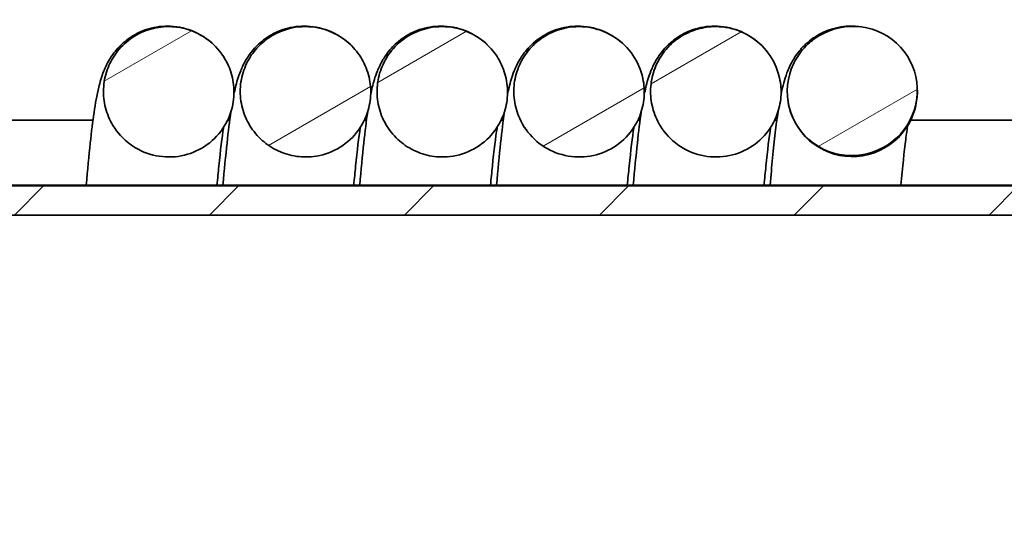
# Model space of a CAD drawing. Units: millimetres. Extents: x 55 to 4332, y -130 to 2894.
# Drawn here: x 2080 to 2238, y 2341 to 2425 of the extents above; entities that cross this region are included whole.
import ezdxf

# ---------------------------------------------------------------- set-up
doc = ezdxf.new("R2010")
doc.units = ezdxf.units.MM
doc.header["$LTSCALE"] = 7
doc.layers.add('Hatch (ISO)', color=6, linetype='Continuous', lineweight=9, true_color=0xff00ff)
doc.layers.add('Visible (ISO)', color=7, linetype='Continuous', lineweight=35)

msp = doc.modelspace()

# ---------------------------------------------------------------- hatches: boundary and pattern name
at = {"layer": 'Hatch (ISO)'}
h = msp.add_hatch(dxfattribs=at)
h.set_pattern_fill('ANSI31', color=256, scale=177.8, angle=165.00018, style=0)
h.set_pattern_definition([(210.0002, (0, 0), (11.11256, -19.24738), [])])
edge = h.paths.add_edge_path()
edge.add_spline(control_points=[(2103.698, 2423.578), (2102.597, 2423.578), (2101.502, 2423.406), (2100.452, 2423.065), (2099.415, 2422.728), (2098.436, 2422.231), (2096.669, 2420.955), (2095.89, 2420.182), (2094.633, 2418.472), (2094.147, 2417.553), (2093.461, 2415.604), (2093.264, 2414.584), (2093.175, 2412.517), (2093.283, 2411.483), (2093.798, 2409.477), (2094.202, 2408.517), (2095.454, 2406.454), (2096.393, 2405.427), (2098.608, 2403.792), (2099.863, 2403.199), (2102.523, 2402.528), (2103.902, 2402.455), (2106.606, 2402.841), (2107.904, 2403.295), (2110.254, 2404.675), (2111.282, 2405.588), (2112.935, 2407.76), (2113.541, 2408.999), (2114.158, 2411.319), (2114.275, 2412.352), (2114.205, 2414.42), (2114.017, 2415.443), (2113.24, 2417.725), (2112.547, 2418.928), (2110.739, 2420.999), (2109.642, 2421.849), (2107.187, 2423.077), (2105.853, 2423.446), (2104.223, 2423.569), (2103.96, 2423.578), (2103.698, 2423.578)], knot_values=[-0.1419367, -0.1419367, -0.1419367, -0.1419367, 0, 0, 0, 0.1401975, 0.1401975, 0.2803609, 0.2803609, 0.4131681, 0.4131681, 0.5460653, 0.5460653, 0.6791007, 0.6791007, 0.812288, 0.812288, 0.9893964, 0.9893964, 1.1661746, 1.1661746, 1.3420784, 1.3420784, 1.517282, 1.517282, 1.6924676, 1.6924676, 1.8681987, 1.8681987, 2.0011332, 2.0011332, 2.1341649, 2.1341649, 2.3109885, 2.3109885, 2.4876524, 2.4876524, 2.6639168, 2.6639168, 2.6977706, 2.6977706, 2.6977706, 2.6977706], degree=3, periodic=0)
edge = h.paths.add_edge_path()
edge.add_spline(control_points=[(2092.334, 2283.742), (2092.568, 2283.742), (2092.803, 2283.75), (2093.959, 2283.827), (2094.869, 2284.011), (2097.033, 2284.753), (2098.225, 2285.443), (2100.277, 2287.241), (2101.117, 2288.332), (2102.185, 2290.478), (2102.505, 2291.466), (2102.848, 2293.505), (2102.868, 2294.544), (2102.559, 2296.933), (2102.118, 2298.248), (2100.755, 2300.638), (2099.845, 2301.69), (2097.675, 2303.385), (2096.436, 2304.012), (2093.794, 2304.754), (2092.417, 2304.865), (2089.703, 2304.552), (2088.393, 2304.134), (2086.006, 2302.818), (2084.953, 2301.934), (2083.452, 2300.067), (2082.927, 2299.171), (2082.157, 2297.254), (2081.916, 2296.243), (2081.735, 2294.183), (2081.797, 2293.144), (2082.292, 2290.786), (2082.835, 2289.508), (2084.379, 2287.233), (2085.366, 2286.256), (2087.656, 2284.739), (2088.936, 2284.211), (2090.282, 2283.944), (2090.958, 2283.81), (2091.645, 2283.742), (2092.334, 2283.742)], knot_values=[-2.75128, -2.75128, -2.75128, -2.75128, -2.7210535, -2.7210535, -2.6022745, -2.6022745, -2.4268578, -2.4268578, -2.251517, -2.251517, -2.1186596, -2.1186596, -1.985681, -1.985681, -1.8090072, -1.8090072, -1.6319013, -1.6319013, -1.4550719, -1.4550719, -1.2790992, -1.2790992, -1.1038617, -1.1038617, -0.9286924, -0.9286924, -0.7958805, -0.7958805, -0.6629826, -0.6629826, -0.5299815, -0.5299815, -0.3531694, -0.3531694, -0.1764144, -0.1764144, 0, 0, 0, 0.0886231, 0.0886231, 0.0886231, 0.0886231], degree=3, periodic=0)
edge = h.paths.add_edge_path()
edge.add_spline(control_points=[(2180.534, 2283.742), (2180.768, 2283.742), (2181.003, 2283.75), (2182.159, 2283.827), (2183.069, 2284.011), (2185.233, 2284.753), (2186.425, 2285.443), (2188.477, 2287.241), (2189.317, 2288.332), (2190.385, 2290.478), (2190.705, 2291.466), (2191.048, 2293.505), (2191.068, 2294.544), (2190.759, 2296.933), (2190.318, 2298.248), (2188.955, 2300.638), (2188.045, 2301.69), (2185.875, 2303.385), (2184.636, 2304.012), (2181.994, 2304.754), (2180.617, 2304.865), (2177.903, 2304.552), (2176.593, 2304.134), (2174.206, 2302.818), (2173.153, 2301.934), (2171.652, 2300.067), (2171.127, 2299.171), (2170.357, 2297.254), (2170.116, 2296.243), (2169.935, 2294.183), (2169.997, 2293.144), (2170.492, 2290.786), (2171.035, 2289.508), (2172.579, 2287.233), (2173.566, 2286.256), (2175.856, 2284.739), (2177.136, 2284.211), (2178.482, 2283.944), (2179.158, 2283.81), (2179.845, 2283.742), (2180.534, 2283.742)], knot_values=[-2.7512813, -2.7512813, -2.7512813, -2.7512813, -2.7210535, -2.7210535, -2.6022745, -2.6022745, -2.4268578, -2.4268578, -2.251517, -2.251517, -2.1186596, -2.1186596, -1.985681, -1.985681, -1.8090071, -1.8090071, -1.6319013, -1.6319013, -1.4550719, -1.4550719, -1.2790992, -1.2790992, -1.1038617, -1.1038617, -0.9286924, -0.9286924, -0.7958805, -0.7958805, -0.6629826, -0.6629826, -0.5299815, -0.5299815, -0.3531694, -0.3531694, -0.1764144, -0.1764144, 0, 0, 0, 0.0886218, 0.0886218, 0.0886218, 0.0886218], degree=3, periodic=0)
edge = h.paths.add_edge_path()
edge.add_spline(control_points=[(2191.898, 2423.578), (2190.918, 2423.578), (2189.941, 2423.441), (2188.995, 2423.17), (2187.948, 2422.869), (2186.953, 2422.406), (2185.143, 2421.192), (2184.339, 2420.447), (2183.024, 2418.781), (2182.507, 2417.88), (2181.754, 2415.956), (2181.522, 2414.943), (2181.361, 2412.881), (2181.433, 2411.844), (2181.879, 2409.822), (2182.25, 2408.849), (2183.43, 2406.744), (2184.333, 2405.685), (2186.49, 2403.975), (2187.725, 2403.339), (2190.362, 2402.578), (2191.738, 2402.457), (2194.454, 2402.75), (2195.768, 2403.159), (2198.164, 2404.457), (2199.223, 2405.334), (2200.948, 2407.448), (2201.597, 2408.665), (2202.294, 2410.962), (2202.446, 2411.99), (2202.446, 2414.059), (2202.294, 2415.088), (2201.596, 2417.394), (2200.944, 2418.621), (2199.208, 2420.753), (2198.141, 2421.64), (2195.729, 2422.952), (2194.408, 2423.366), (2192.663, 2423.558), (2192.28, 2423.578), (2191.898, 2423.578)], knot_values=[-0.1264771, -0.1264771, -0.1264771, -0.1264771, 0, 0, 0, 0.1401452, 0.1401452, 0.28025, 0.28025, 0.4130508, 0.4130508, 0.5459349, 0.5459349, 0.6789528, 0.6789528, 0.8121234, 0.8121234, 0.9892235, 0.9892235, 1.1660609, 1.1660609, 1.3420466, 1.3420466, 1.5172879, 1.5172879, 1.6924469, 1.6924469, 1.8681192, 1.8681192, 2.0010419, 2.0010419, 2.1340642, 2.1340642, 2.3108863, 2.3108863, 2.4875766, 2.4875766, 2.6638822, 2.6638822, 2.7132362, 2.7132362, 2.7132362, 2.7132362], degree=3, periodic=0)
edge = h.paths.add_edge_path()
edge.add_spline(control_points=[(2125.748, 2423.578), (2125.735, 2423.578), (2125.721, 2423.578), (2124.342, 2423.573), (2122.989, 2423.302), (2121.727, 2422.779), (2120.899, 2422.436), (2120.119, 2421.988), (2118.692, 2420.906), (2118.051, 2420.275), (2116.859, 2418.759), (2116.345, 2417.857), (2115.597, 2415.931), (2115.367, 2414.917), (2115.211, 2412.855), (2115.287, 2411.817), (2115.737, 2409.797), (2116.11, 2408.824), (2117.129, 2407.019), (2117.768, 2406.196), (2119.267, 2404.762), (2120.117, 2404.158), (2121.966, 2403.219), (2122.954, 2402.888), (2124.994, 2402.525), (2126.035, 2402.495), (2128.416, 2402.778), (2129.725, 2403.201), (2132.107, 2404.525), (2133.157, 2405.414), (2134.859, 2407.546), (2135.494, 2408.771), (2136.166, 2411.075), (2136.307, 2412.105), (2136.284, 2414.174), (2136.121, 2415.201), (2135.5, 2417.176), (2135.046, 2418.112), (2133.879, 2419.823), (2133.174, 2420.588), (2131.562, 2421.889), (2130.666, 2422.417), (2128.449, 2423.316), (2127.105, 2423.578), (2125.748, 2423.578)], knot_values=[-0.1773981, -0.1773981, -0.1773981, -0.1773981, -0.1757003, -0.1757003, 0, 0, 0, 0.1151653, 0.1151653, 0.2303097, 0.2303097, 0.3631098, 0.3631098, 0.4959939, 0.4959939, 0.6290125, 0.6290125, 0.7621841, 0.7621841, 0.8954778, 0.8954778, 1.0288122, 1.0288122, 1.1620802, 1.1620802, 1.2951952, 1.2951952, 1.470419, 1.470419, 1.6455816, 1.6455816, 1.8212685, 1.8212685, 1.9541921, 1.9541921, 2.087215, 2.087215, 2.2203036, 2.2203036, 2.3534077, 2.3534077, 2.486478, 2.486478, 2.660947, 2.660947, 2.660947, 2.660947], degree=3, periodic=0)
edge = h.paths.add_edge_path()
edge.add_spline(control_points=[(2114.384, 2283.742), (2115.102, 2283.742), (2115.82, 2283.816), (2117.537, 2284.173), (2118.512, 2284.532), (2120.325, 2285.522), (2121.153, 2286.148), (2122.599, 2287.623), (2123.209, 2288.463), (2124.163, 2290.296), (2124.503, 2291.278), (2124.883, 2293.31), (2124.922, 2294.349), (2124.658, 2296.742), (2124.241, 2298.065), (2122.922, 2300.48), (2122.032, 2301.549), (2119.894, 2303.283), (2118.666, 2303.933), (2116.357, 2304.628), (2115.326, 2304.779), (2113.256, 2304.775), (2112.227, 2304.62), (2110.25, 2304.015), (2109.312, 2303.568), (2107.599, 2302.414), (2106.832, 2301.713), (2105.53, 2300.11), (2105.001, 2299.216), (2104.221, 2297.303), (2103.975, 2296.293), (2103.785, 2294.234), (2103.842, 2293.195), (2104.325, 2290.835), (2104.862, 2289.554), (2105.628, 2288.412), (2106.121, 2287.679), (2106.703, 2287.011), (2108.02, 2285.835), (2108.75, 2285.332), (2110.751, 2284.294), (2112.08, 2283.906), (2113.758, 2283.756), (2114.071, 2283.742), (2114.384, 2283.742)], knot_values=[-2.3949367, -2.3949367, -2.3949367, -2.3949367, -2.3023113, -2.3023113, -2.1694655, -2.1694655, -2.0366698, -2.0366698, -1.9038736, -1.9038736, -1.7710157, -1.7710157, -1.6380391, -1.6380391, -1.4613874, -1.4613874, -1.2842779, -1.2842779, -1.1074077, -1.1074077, -0.9742129, -0.9742129, -0.8411937, -0.8411937, -0.7083276, -0.7083276, -0.5755344, -0.5755344, -0.4427202, -0.4427202, -0.3098203, -0.3098203, -0.1768166, -0.1768166, 0, 0, 0, 0.1135328, 0.1135328, 0.2270464, 0.2270464, 0.4033431, 0.4033431, 0.4436438, 0.4436438, 0.4436438, 0.4436438], degree=3, periodic=0)
edge = h.paths.add_edge_path()
edge.add_spline(control_points=[(2158.484, 2283.742), (2158.688, 2283.742), (2158.892, 2283.748), (2160.188, 2283.824), (2161.263, 2284.057), (2163.554, 2284.946), (2164.717, 2285.682), (2166.696, 2287.56), (2167.492, 2288.683), (2168.475, 2290.869), (2168.756, 2291.869), (2169.018, 2293.921), (2168.997, 2294.96), (2168.595, 2297.336), (2168.102, 2298.633), (2166.645, 2300.968), (2165.694, 2301.984), (2163.46, 2303.591), (2162.197, 2304.169), (2159.53, 2304.806), (2158.15, 2304.863), (2155.452, 2304.444), (2154.159, 2303.974), (2151.826, 2302.566), (2150.809, 2301.64), (2149.382, 2299.716), (2148.893, 2298.8), (2148.199, 2296.853), (2147.997, 2295.834), (2147.898, 2293.768), (2148.001, 2292.733), (2148.504, 2290.725), (2148.903, 2289.764), (2150.141, 2287.696), (2151.071, 2286.665), (2153.272, 2285.02), (2154.521, 2284.42), (2155.85, 2284.077), (2156.711, 2283.854), (2157.596, 2283.742), (2158.484, 2283.742)], knot_values=[-2.7254929, -2.7254929, -2.7254929, -2.7254929, -2.6991754, -2.6991754, -2.5586169, -2.5586169, -2.3832212, -2.3832212, -2.2078645, -2.2078645, -2.0749926, -2.0749926, -1.9419936, -1.9419936, -1.7652529, -1.7652529, -1.5881377, -1.5881377, -1.4113763, -1.4113763, -1.2354958, -1.2354958, -1.0602986, -1.0602986, -0.8850965, -0.8850965, -0.7522758, -0.7522758, -0.6193642, -0.6193642, -0.4863505, -0.4863505, -0.3532627, -0.3532627, -0.1764773, -0.1764773, 0, 0, 0, 0.1143379, 0.1143379, 0.1143379, 0.1143379], degree=3, periodic=0)
edge = h.paths.add_edge_path()
edge.add_spline(control_points=[(2169.848, 2423.578), (2169.161, 2423.578), (2168.474, 2423.511), (2167.797, 2423.377), (2166.729, 2423.164), (2165.701, 2422.787), (2163.797, 2421.729), (2162.934, 2421.056), (2161.483, 2419.507), (2160.893, 2418.653), (2159.981, 2416.8), (2159.664, 2415.81), (2159.33, 2413.77), (2159.315, 2412.73), (2159.589, 2410.678), (2159.877, 2409.678), (2160.876, 2407.482), (2161.687, 2406.352), (2163.694, 2404.467), (2164.872, 2403.729), (2167.438, 2402.749), (2168.802, 2402.514), (2171.535, 2402.579), (2172.879, 2402.876), (2175.376, 2403.97), (2176.505, 2404.754), (2178.4, 2406.715), (2179.148, 2407.872), (2180.034, 2410.101), (2180.272, 2411.113), (2180.446, 2413.174), (2180.38, 2414.212), (2179.877, 2416.568), (2179.33, 2417.845), (2177.778, 2420.115), (2176.788, 2421.088), (2174.493, 2422.597), (2173.211, 2423.121), (2171.198, 2423.513), (2170.523, 2423.578), (2169.848, 2423.578)], knot_values=[-0.088721, -0.088721, -0.088721, -0.088721, 0, 0, 0, 0.1400221, 0.1400221, 0.27999, 0.27999, 0.4127791, 0.4127791, 0.5456341, 0.5456341, 0.6786109, 0.6786109, 0.8117395, 0.8117395, 0.9887947, 0.9887947, 1.1657549, 1.1657549, 1.3419433, 1.3419433, 1.5172998, 1.5172998, 1.6924164, 1.6924164, 1.8679503, 1.8679503, 2.0008447, 2.0008447, 2.133842, 2.133842, 2.3106484, 2.3106484, 2.4873943, 2.4873943, 2.6637975, 2.6637975, 2.7510095, 2.7510095, 2.7510095, 2.7510095], degree=3, periodic=0)
edge = h.paths.add_edge_path()
edge.add_spline(control_points=[(2147.798, 2423.578), (2147.1, 2423.578), (2146.403, 2423.509), (2145.716, 2423.37), (2144.674, 2423.16), (2143.67, 2422.792), (2141.807, 2421.768), (2140.959, 2421.117), (2139.508, 2419.604), (2138.908, 2418.757), (2137.974, 2416.914), (2137.646, 2415.928), (2137.289, 2413.892), (2137.262, 2412.852), (2137.512, 2410.798), (2137.788, 2409.794), (2138.624, 2407.898), (2139.18, 2407.017), (2140.531, 2405.443), (2141.319, 2404.76), (2143.067, 2403.644), (2144.019, 2403.218), (2146.014, 2402.657), (2147.047, 2402.525), (2149.446, 2402.573), (2150.791, 2402.865), (2153.292, 2403.95), (2154.424, 2404.73), (2156.327, 2406.683), (2157.079, 2407.838), (2157.974, 2410.064), (2158.215, 2411.074), (2158.396, 2413.135), (2158.334, 2414.173), (2157.91, 2416.198), (2157.55, 2417.175), (2156.557, 2418.992), (2155.93, 2419.823), (2154.454, 2421.275), (2153.613, 2421.888), (2151.781, 2422.851), (2150.799, 2423.194), (2149.127, 2423.515), (2148.462, 2423.578), (2147.798, 2423.578)], knot_values=[-0.0900974, -0.0900974, -0.0900974, -0.0900974, 0, 0, 0, 0.1367106, 0.1367106, 0.2733688, 0.2733688, 0.4061567, 0.4061567, 0.5390084, 0.5390084, 0.6719802, 0.6719802, 0.8051037, 0.8051037, 0.9383657, 0.9383657, 1.0717, 1.0717, 1.205004, 1.205004, 1.3381786, 1.3381786, 1.513539, 1.513539, 1.6886529, 1.6886529, 1.8641796, 1.8641796, 1.997072, 1.997072, 2.1300678, 2.1300678, 2.2631433, 2.2631433, 2.3962518, 2.3962518, 2.5293421, 2.5293421, 2.6623719, 2.6623719, 2.7482036, 2.7482036, 2.7482036, 2.7482036], degree=3, periodic=0)
edge = h.paths.add_edge_path()
edge.add_spline(control_points=[(2136.434, 2283.742), (2136.817, 2283.742), (2137.2, 2283.763), (2138.609, 2283.918), (2139.614, 2284.182), (2141.514, 2284.994), (2142.398, 2285.538), (2143.979, 2286.868), (2144.667, 2287.646), (2145.792, 2289.378), (2146.224, 2290.322), (2146.797, 2292.308), (2146.935, 2293.338), (2146.901, 2295.745), (2146.613, 2297.1), (2145.533, 2299.628), (2144.749, 2300.776), (2142.785, 2302.707), (2141.624, 2303.472), (2139.391, 2304.385), (2138.379, 2304.634), (2136.317, 2304.828), (2135.277, 2304.772), (2133.25, 2304.359), (2132.274, 2304.004), (2130.457, 2303.02), (2129.627, 2302.396), (2128.177, 2300.925), (2127.564, 2300.086), (2126.605, 2298.257), (2126.263, 2297.275), (2125.877, 2295.244), (2125.835, 2294.205), (2126.055, 2292.148), (2126.315, 2291.141), (2127.254, 2288.921), (2128.032, 2287.771), (2129.984, 2285.835), (2131.139, 2285.067), (2132.408, 2284.542), (2133.223, 2284.205), (2134.077, 2283.971), (2135.442, 2283.777), (2135.937, 2283.742), (2136.434, 2283.742)], knot_values=[-2.6612453, -2.6612453, -2.6612453, -2.6612453, -2.611864, -2.611864, -2.478999, -2.478999, -2.3461963, -2.3461963, -2.2134112, -2.2134112, -2.0805845, -2.0805845, -1.9476559, -1.9476559, -1.7711823, -1.7711823, -1.594139, -1.594139, -1.4171438, -1.4171438, -1.2839049, -1.2839049, -1.1508325, -1.1508325, -1.0179283, -1.0179283, -0.8851267, -0.8851267, -0.7523331, -0.7523331, -0.6194699, -0.6194699, -0.4865036, -0.4865036, -0.3534453, -0.3534453, -0.1766158, -0.1766158, 0, 0, 0, 0.1133443, 0.1133443, 0.1772432, 0.1772432, 0.1772432, 0.1772432], degree=3, periodic=0)
edge = h.paths.add_edge_path()
edge.add_ellipse((2213.935, 2413.195), major_axis=(-8.919, -5.57), ratio=0.9885131, start_angle=312.27698, end_angle=629.8685)
edge.add_spline(control_points=[(2208.449, 2422.024), (2207.784, 2421.616), (2207.167, 2421.134), (2206.051, 2420.042), (2205.556, 2419.435), (2204.573, 2417.911), (2204.144, 2416.965), (2203.861, 2415.971)], knot_values=[-0.3335743, -0.3335743, -0.3335743, -0.3335743, -0.2331962, -0.2331962, -0.132821, -0.132821, 0, 0, 0, 0], degree=3, periodic=0)
edge = h.paths.add_edge_path()
edge.add_spline(control_points=[(2202.584, 2283.742), (2203.534, 2283.742), (2204.481, 2283.871), (2206.447, 2284.417), (2207.444, 2284.87), (2209.493, 2286.218), (2210.475, 2287.183), (2211.827, 2289.162), (2212.281, 2290.096), (2212.9, 2292.068), (2213.062, 2293.094), (2213.084, 2295.5), (2212.828, 2296.862), (2211.806, 2299.414), (2211.049, 2300.58), (2209.131, 2302.556), (2207.988, 2303.347), (2205.469, 2304.446), (2204.117, 2304.744), (2201.382, 2304.805), (2200.025, 2304.57), (2197.479, 2303.593), (2196.316, 2302.862), (2194.573, 2301.219), (2193.931, 2300.403), (2192.906, 2298.61), (2192.528, 2297.642), (2192.069, 2295.626), (2191.989, 2294.589), (2192.133, 2292.526), (2192.358, 2291.51), (2193.215, 2289.257), (2193.951, 2288.08), (2195.832, 2286.074), (2196.959, 2285.265), (2199.455, 2284.125), (2200.801, 2283.804), (2202.171, 2283.75), (2202.308, 2283.745), (2202.446, 2283.742), (2202.584, 2283.742)], knot_values=[-2.8220651, -2.8220651, -2.8220651, -2.8220651, -2.6996841, -2.6996841, -2.5596842, -2.5596842, -2.3843593, -2.3843593, -2.2515409, -2.2515409, -2.1186257, -2.1186257, -1.9422007, -1.9422007, -1.7651846, -1.7651846, -1.5881716, -1.5881716, -1.4118723, -1.4118723, -1.2364391, -1.2364391, -1.0613326, -1.0613326, -0.9285441, -0.9285441, -0.795694, -0.795694, -0.662743, -0.662743, -0.5296973, -0.5296973, -0.3528688, -0.3528688, -0.1762277, -0.1762277, 0, 0, 0, 0.0177025, 0.0177025, 0.0177025, 0.0177025], degree=3, periodic=0)
h = msp.add_hatch(dxfattribs=at)
h.set_pattern_fill('ANSI31', color=256, scale=177.8, angle=180.00021, style=0)
h.set_pattern_definition([(225.0002, (0, 0), (15.7155, -15.71539), [])])
h.paths.add_polyline_path([(2436.336, 2393.182), (2436.336, 2397.864), (2042.435, 2397.864), (2042.435, 2393.182)])
h.paths.add_polyline_path([(2451.201, 2397.864), (2451.201, 2393.182), (2462.435, 2393.182), (2462.435, 2397.864)])
h.paths.add_polyline_path([(2042.435, 2309.456), (2462.435, 2309.456), (2462.435, 2314.138), (2042.435, 2314.138)])

# ---------------------------------------------------------------- linework, layer by layer
at = {"layer": 'Visible (ISO)'}
for p, q in [((2203.453, 2413.073), (2203.453, 2413.087)), ((2224.417, 2413.128), (2224.417, 2413.303)), ((2091.514, 2408.494), (2077.435, 2408.494)), ((2113.564, 2408.494), (2113.219, 2408.494)), ((2135.614, 2408.494), (2135.269, 2408.494)), ((2157.664, 2408.494), (2157.319, 2408.494)), ((2179.714, 2408.494), (2179.369, 2408.494)), ((2201.771, 2408.494), (2201.419, 2408.494)), ((2246.531, 2408.494), (2223.34, 2408.494)), ((2435.602, 2397.994), (2042.435, 2397.994)), ((2436.336, 2397.864), (2042.435, 2397.864)), ((2042.435, 2393.182), (2436.336, 2393.182))]:
    msp.add_line(p, q, dxfattribs=at)
for centre, major_axis, ratio, start_param, end_param in [((2213.935, 2413.195), (-8.919, -5.57), 0.9885131, 5.4502614, 10.9932791), ((2213.935, 2413.101), (-6.343, -8.368), 0.997267, 5.3623076, 5.6845836), ((2213.935, 2413.101), (-6.343, -8.368), 0.997267, 5.6845836, 8.5039003)]:
    msp.add_ellipse(centre, major_axis=major_axis, ratio=ratio, start_param=start_param, end_param=end_param, dxfattribs=at)
for points, knots in [([(2111.016, 2420.623), (2110.286, 2421.326), (2109.265, 2422.137), (2106.71, 2423.244), (2105.377, 2423.591), (2102.787, 2423.702), (2101.568, 2423.538), (2099.357, 2422.887), (2098.394, 2422.395), (2096.684, 2421.272), (2096.023, 2420.641), (2094.877, 2419.377), (2094.479, 2418.776), (2093.732, 2417.527), (2093.48, 2416.955), (2092.848, 2415.388), (2092.643, 2414.601), (2091.83, 2411.222), (2091.48, 2408.476), (2090.857, 2402.754), (2090.64, 2400.481), (2090.426, 2397.994)], [31.4037555, 31.4037555, 31.4037555, 31.4037555, 31.43509058, 31.43509058, 31.45811527, 31.45811527, 31.47801057, 31.47801057, 31.49939373, 31.49939373, 31.52577384, 31.52577384, 31.55939582, 31.55939582, 31.6073282, 31.6073282, 31.70830322, 31.70830322, 32.03384117, 32.03384117, 32.21311822, 32.21311822, 32.21311822, 32.21311822]), ([(2103.698, 2423.578), (2102.597, 2423.578), (2101.502, 2423.406), (2100.452, 2423.065), (2099.415, 2422.728), (2098.436, 2422.231), (2096.669, 2420.955), (2095.89, 2420.182), (2094.633, 2418.472), (2094.147, 2417.553), (2093.461, 2415.604), (2093.264, 2414.584), (2093.175, 2412.517), (2093.283, 2411.483), (2093.798, 2409.477), (2094.202, 2408.517), (2095.454, 2406.454), (2096.393, 2405.427), (2098.608, 2403.792), (2099.863, 2403.199), (2102.523, 2402.528), (2103.902, 2402.455), (2106.606, 2402.841), (2107.904, 2403.295), (2110.254, 2404.675), (2111.282, 2405.588), (2112.935, 2407.76), (2113.541, 2408.999), (2114.158, 2411.319), (2114.275, 2412.352), (2114.205, 2414.42), (2114.017, 2415.443), (2113.24, 2417.725), (2112.547, 2418.928), (2110.739, 2420.999), (2109.642, 2421.849), (2107.187, 2423.077), (2105.853, 2423.446), (2104.223, 2423.569), (2103.96, 2423.578), (2103.698, 2423.578)], [-0.1419367, -0.1419367, -0.1419367, -0.1419367, 0, 0, 0, 0.1401975, 0.1401975, 0.2803609, 0.2803609, 0.4131681, 0.4131681, 0.5460653, 0.5460653, 0.6791007, 0.6791007, 0.812288, 0.812288, 0.9893964, 0.9893964, 1.1661746, 1.1661746, 1.3420784, 1.3420784, 1.517282, 1.517282, 1.6924676, 1.6924676, 1.8681987, 1.8681987, 2.0011332, 2.0011332, 2.1341649, 2.1341649, 2.3109885, 2.3109885, 2.4876524, 2.4876524, 2.6639168, 2.6639168, 2.6977706, 2.6977706, 2.6977706, 2.6977706]), ([(2133.066, 2420.623), (2132.336, 2421.326), (2131.315, 2422.137), (2128.76, 2423.244), (2127.427, 2423.591), (2124.837, 2423.702), (2123.618, 2423.538), (2121.407, 2422.887), (2120.444, 2422.395), (2118.734, 2421.272), (2118.073, 2420.641), (2116.927, 2419.377), (2116.529, 2418.776), (2115.782, 2417.527), (2115.53, 2416.955), (2114.898, 2415.388), (2114.693, 2414.601), (2114.407, 2413.415), (2114.321, 2413.025), (2114.239, 2412.628)], [25.12057019, 25.12057019, 25.12057019, 25.12057019, 25.15190527, 25.15190527, 25.17492997, 25.17492997, 25.19482526, 25.19482526, 25.21620842, 25.21620842, 25.24258853, 25.24258853, 25.27621051, 25.27621051, 25.32414289, 25.32414289, 25.42511791, 25.42511791, 25.47387917, 25.47387917, 25.47387917, 25.47387917]), ([(2125.748, 2423.578), (2125.735, 2423.578), (2125.721, 2423.578), (2124.342, 2423.573), (2122.989, 2423.302), (2121.727, 2422.779), (2120.899, 2422.436), (2120.119, 2421.988), (2118.692, 2420.906), (2118.051, 2420.275), (2116.859, 2418.759), (2116.345, 2417.857), (2115.597, 2415.931), (2115.367, 2414.917), (2115.211, 2412.855), (2115.287, 2411.817), (2115.737, 2409.797), (2116.11, 2408.824), (2117.129, 2407.019), (2117.768, 2406.196), (2119.267, 2404.762), (2120.117, 2404.158), (2121.966, 2403.219), (2122.954, 2402.888), (2124.994, 2402.525), (2126.035, 2402.495), (2128.416, 2402.778), (2129.725, 2403.201), (2132.107, 2404.525), (2133.157, 2405.414), (2134.859, 2407.546), (2135.494, 2408.771), (2136.166, 2411.075), (2136.307, 2412.105), (2136.284, 2414.174), (2136.121, 2415.201), (2135.5, 2417.176), (2135.046, 2418.112), (2133.879, 2419.823), (2133.174, 2420.588), (2131.562, 2421.889), (2130.666, 2422.417), (2128.449, 2423.316), (2127.105, 2423.578), (2125.748, 2423.578)], [-0.1773981, -0.1773981, -0.1773981, -0.1773981, -0.1757003, -0.1757003, 0, 0, 0, 0.1151653, 0.1151653, 0.2303097, 0.2303097, 0.3631098, 0.3631098, 0.4959939, 0.4959939, 0.6290125, 0.6290125, 0.7621841, 0.7621841, 0.8954778, 0.8954778, 1.0288122, 1.0288122, 1.1620802, 1.1620802, 1.2951952, 1.2951952, 1.470419, 1.470419, 1.6455816, 1.6455816, 1.8212685, 1.8212685, 1.9541921, 1.9541921, 2.087215, 2.087215, 2.2203036, 2.2203036, 2.3534077, 2.3534077, 2.486478, 2.486478, 2.660947, 2.660947, 2.660947, 2.660947]), ([(2155.116, 2420.623), (2154.386, 2421.326), (2153.365, 2422.137), (2150.81, 2423.244), (2149.477, 2423.591), (2146.887, 2423.702), (2145.668, 2423.538), (2143.457, 2422.887), (2142.494, 2422.395), (2140.784, 2421.272), (2140.123, 2420.641), (2138.977, 2419.377), (2138.579, 2418.776), (2137.832, 2417.527), (2137.58, 2416.955), (2136.948, 2415.388), (2136.743, 2414.601), (2136.457, 2413.415), (2136.371, 2413.025), (2136.289, 2412.628)], [18.83738488, 18.83738488, 18.83738488, 18.83738488, 18.86871996, 18.86871996, 18.89174466, 18.89174466, 18.91163995, 18.91163995, 18.93302311, 18.93302311, 18.95940322, 18.95940322, 18.99302521, 18.99302521, 19.04095758, 19.04095758, 19.1419326, 19.1419326, 19.19069387, 19.19069387, 19.19069387, 19.19069387]), ([(2147.798, 2423.578), (2147.1, 2423.578), (2146.403, 2423.509), (2145.716, 2423.37), (2144.674, 2423.16), (2143.67, 2422.792), (2141.807, 2421.768), (2140.959, 2421.117), (2139.508, 2419.604), (2138.908, 2418.757), (2137.974, 2416.914), (2137.646, 2415.928), (2137.289, 2413.892), (2137.262, 2412.852), (2137.512, 2410.798), (2137.788, 2409.794), (2138.624, 2407.898), (2139.18, 2407.017), (2140.531, 2405.443), (2141.319, 2404.76), (2143.067, 2403.644), (2144.019, 2403.218), (2146.014, 2402.657), (2147.047, 2402.525), (2149.446, 2402.573), (2150.791, 2402.865), (2153.292, 2403.95), (2154.424, 2404.73), (2156.327, 2406.683), (2157.079, 2407.838), (2157.974, 2410.064), (2158.215, 2411.074), (2158.396, 2413.135), (2158.334, 2414.173), (2157.91, 2416.198), (2157.55, 2417.175), (2156.557, 2418.992), (2155.93, 2419.823), (2154.454, 2421.275), (2153.613, 2421.888), (2151.781, 2422.851), (2150.799, 2423.194), (2149.127, 2423.515), (2148.462, 2423.578), (2147.798, 2423.578)], [-0.0900974, -0.0900974, -0.0900974, -0.0900974, 0, 0, 0, 0.1367106, 0.1367106, 0.2733688, 0.2733688, 0.4061567, 0.4061567, 0.5390084, 0.5390084, 0.6719802, 0.6719802, 0.8051037, 0.8051037, 0.9383657, 0.9383657, 1.0717, 1.0717, 1.205004, 1.205004, 1.3381786, 1.3381786, 1.513539, 1.513539, 1.6886529, 1.6886529, 1.8641796, 1.8641796, 1.997072, 1.997072, 2.1300678, 2.1300678, 2.2631433, 2.2631433, 2.3962518, 2.3962518, 2.5293421, 2.5293421, 2.6623719, 2.6623719, 2.7482036, 2.7482036, 2.7482036, 2.7482036]), ([(2177.166, 2420.623), (2176.436, 2421.326), (2175.415, 2422.137), (2172.86, 2423.244), (2171.527, 2423.591), (2168.937, 2423.702), (2167.718, 2423.538), (2165.507, 2422.887), (2164.544, 2422.395), (2162.834, 2421.272), (2162.173, 2420.641), (2161.027, 2419.377), (2160.629, 2418.776), (2159.882, 2417.527), (2159.63, 2416.955), (2158.998, 2415.388), (2158.793, 2414.601), (2158.507, 2413.415), (2158.421, 2413.025), (2158.339, 2412.628)], [12.55419957, 12.55419957, 12.55419957, 12.55419957, 12.58553465, 12.58553465, 12.60855935, 12.60855935, 12.62845465, 12.62845465, 12.64983781, 12.64983781, 12.67621792, 12.67621792, 12.7098399, 12.7098399, 12.75777228, 12.75777228, 12.8587473, 12.8587473, 12.90750856, 12.90750856, 12.90750856, 12.90750856]), ([(2169.848, 2423.578), (2169.161, 2423.578), (2168.474, 2423.511), (2167.797, 2423.377), (2166.729, 2423.164), (2165.701, 2422.787), (2163.797, 2421.729), (2162.934, 2421.056), (2161.483, 2419.507), (2160.893, 2418.653), (2159.981, 2416.8), (2159.664, 2415.81), (2159.33, 2413.77), (2159.315, 2412.73), (2159.589, 2410.678), (2159.877, 2409.678), (2160.876, 2407.482), (2161.687, 2406.352), (2163.694, 2404.467), (2164.872, 2403.729), (2167.438, 2402.749), (2168.802, 2402.514), (2171.535, 2402.579), (2172.879, 2402.876), (2175.376, 2403.97), (2176.505, 2404.754), (2178.4, 2406.715), (2179.148, 2407.872), (2180.034, 2410.101), (2180.272, 2411.113), (2180.446, 2413.174), (2180.38, 2414.212), (2179.877, 2416.568), (2179.33, 2417.845), (2177.778, 2420.115), (2176.788, 2421.088), (2174.493, 2422.597), (2173.211, 2423.121), (2171.198, 2423.513), (2170.523, 2423.578), (2169.848, 2423.578)], [-0.088721, -0.088721, -0.088721, -0.088721, 0, 0, 0, 0.1400221, 0.1400221, 0.27999, 0.27999, 0.4127791, 0.4127791, 0.5456341, 0.5456341, 0.6786109, 0.6786109, 0.8117395, 0.8117395, 0.9887947, 0.9887947, 1.1657549, 1.1657549, 1.3419433, 1.3419433, 1.5172998, 1.5172998, 1.6924164, 1.6924164, 1.8679503, 1.8679503, 2.0008447, 2.0008447, 2.133842, 2.133842, 2.3106484, 2.3106484, 2.4873943, 2.4873943, 2.6637975, 2.6637975, 2.7510095, 2.7510095, 2.7510095, 2.7510095]), ([(2199.216, 2420.623), (2198.486, 2421.326), (2197.465, 2422.137), (2194.91, 2423.244), (2193.577, 2423.591), (2190.987, 2423.702), (2189.768, 2423.538), (2187.557, 2422.887), (2186.594, 2422.395), (2184.884, 2421.272), (2184.223, 2420.641), (2183.077, 2419.377), (2182.679, 2418.776), (2181.932, 2417.527), (2181.68, 2416.955), (2181.048, 2415.388), (2180.843, 2414.601), (2180.557, 2413.415), (2180.471, 2413.025), (2180.389, 2412.628)], [6.27101427, 6.27101427, 6.27101427, 6.27101427, 6.30234935, 6.30234935, 6.32537404, 6.32537404, 6.34526934, 6.34526934, 6.3666525, 6.3666525, 6.39303261, 6.39303261, 6.42665459, 6.42665459, 6.47458697, 6.47458697, 6.57556199, 6.57556199, 6.62432325, 6.62432325, 6.62432325, 6.62432325]), ([(2191.898, 2423.578), (2190.918, 2423.578), (2189.941, 2423.441), (2188.995, 2423.17), (2187.948, 2422.869), (2186.953, 2422.406), (2185.143, 2421.192), (2184.339, 2420.447), (2183.024, 2418.781), (2182.507, 2417.88), (2181.754, 2415.956), (2181.522, 2414.943), (2181.361, 2412.881), (2181.433, 2411.844), (2181.879, 2409.822), (2182.25, 2408.849), (2183.43, 2406.744), (2184.333, 2405.685), (2186.49, 2403.975), (2187.725, 2403.339), (2190.362, 2402.578), (2191.738, 2402.457), (2194.454, 2402.75), (2195.768, 2403.159), (2198.164, 2404.457), (2199.223, 2405.334), (2200.948, 2407.448), (2201.597, 2408.665), (2202.294, 2410.962), (2202.446, 2411.99), (2202.446, 2414.059), (2202.294, 2415.088), (2201.596, 2417.394), (2200.944, 2418.621), (2199.208, 2420.753), (2198.141, 2421.64), (2195.729, 2422.952), (2194.408, 2423.366), (2192.663, 2423.558), (2192.28, 2423.578), (2191.898, 2423.578)], [-0.1264771, -0.1264771, -0.1264771, -0.1264771, 0, 0, 0, 0.1401452, 0.1401452, 0.28025, 0.28025, 0.4130508, 0.4130508, 0.5459349, 0.5459349, 0.6789528, 0.6789528, 0.8121234, 0.8121234, 0.9892235, 0.9892235, 1.1660609, 1.1660609, 1.3420466, 1.3420466, 1.5172879, 1.5172879, 1.6924469, 1.6924469, 1.8681192, 1.8681192, 2.0010419, 2.0010419, 2.1340642, 2.1340642, 2.3108863, 2.3108863, 2.4875766, 2.4875766, 2.6638822, 2.6638822, 2.7132362, 2.7132362, 2.7132362, 2.7132362]), ([(2215.279, 2423.551), (2214.518, 2423.658), (2213.726, 2423.688), (2211.753, 2423.535), (2210.614, 2423.234), (2208.567, 2422.383), (2207.709, 2421.819), (2206.2, 2420.608), (2205.642, 2419.975), (2204.667, 2418.718), (2204.334, 2418.138), (2203.662, 2416.852), (2203.437, 2416.253), (2202.85, 2414.551), (2202.63, 2413.611), (2202.439, 2412.628)], [0.03636543, 0.03636543, 0.03636543, 0.03636543, 0.04929494, 0.04929494, 0.06926555, 0.06926555, 0.09206213, 0.09206213, 0.12077858, 0.12077858, 0.15792113, 0.15792113, 0.21649244, 0.21649244, 0.3414762, 0.3414762, 0.3414762, 0.3414762]), ([(2208.449, 2422.024), (2207.784, 2421.616), (2207.167, 2421.134), (2206.051, 2420.042), (2205.556, 2419.435), (2204.573, 2417.911), (2204.144, 2416.965), (2203.861, 2415.971)], [-0.33357432, -0.33357432, -0.33357432, -0.33357432, -0.23319625, -0.23319625, -0.13282096, -0.13282096, 0, 0, 0, 0]), ([(2113.75, 2409.834), (2113.527, 2408.331), (2113.335, 2406.683), (2112.907, 2402.754), (2112.69, 2400.481), (2112.476, 2397.994)], [25.58329381, 25.58329381, 25.58329381, 25.58329381, 25.75065586, 25.75065586, 25.92993291, 25.92993291, 25.92993291, 25.92993291]), ([(2135.8, 2409.834), (2135.577, 2408.331), (2135.385, 2406.683), (2134.957, 2402.754), (2134.74, 2400.481), (2134.526, 2397.994)], [19.30010851, 19.30010851, 19.30010851, 19.30010851, 19.46747056, 19.46747056, 19.6467476, 19.6467476, 19.6467476, 19.6467476]), ([(2157.85, 2409.834), (2157.627, 2408.331), (2157.435, 2406.683), (2157.007, 2402.754), (2156.79, 2400.481), (2156.576, 2397.994)], [13.0169232, 13.0169232, 13.0169232, 13.0169232, 13.18428525, 13.18428525, 13.36356229, 13.36356229, 13.36356229, 13.36356229]), ([(2179.9, 2409.834), (2179.677, 2408.331), (2179.485, 2406.683), (2179.057, 2402.754), (2178.84, 2400.481), (2178.626, 2397.994)], [6.73373789, 6.73373789, 6.73373789, 6.73373789, 6.90109994, 6.90109994, 7.08037699, 7.08037699, 7.08037699, 7.08037699]), ([(2201.97, 2409.897), (2201.649, 2407.767), (2201.368, 2405.304), (2200.946, 2401.025), (2200.81, 2399.551), (2200.676, 2397.994)], [0.44951492, 0.44951492, 0.44951492, 0.44951492, 0.68502557, 0.68502557, 0.7972423, 0.7972423, 0.7972423, 0.7972423]), ([(2112.576, 2407.342), (2112.569, 2407.296), (2112.562, 2407.249), (2112.327, 2405.761), (2112.065, 2403.643), (2111.704, 2400.09), (2111.606, 2399.072), (2111.508, 2397.994)], [31.83647623, 31.83647623, 31.83647623, 31.83647623, 31.84423137, 31.84423137, 32.08017753, 32.08017753, 32.16647865, 32.16647865, 32.16647865, 32.16647865]), ([(2134.626, 2407.342), (2134.619, 2407.296), (2134.612, 2407.249), (2134.377, 2405.761), (2134.115, 2403.643), (2133.754, 2400.09), (2133.656, 2399.072), (2133.558, 2397.994)], [25.55329092, 25.55329092, 25.55329092, 25.55329092, 25.56104606, 25.56104606, 25.79699222, 25.79699222, 25.88329335, 25.88329335, 25.88329335, 25.88329335]), ([(2156.676, 2407.342), (2156.669, 2407.296), (2156.662, 2407.249), (2156.427, 2405.761), (2156.165, 2403.643), (2155.804, 2400.09), (2155.706, 2399.072), (2155.608, 2397.994)], [19.27010561, 19.27010561, 19.27010561, 19.27010561, 19.27786075, 19.27786075, 19.51380691, 19.51380691, 19.60010804, 19.60010804, 19.60010804, 19.60010804]), ([(2178.726, 2407.342), (2178.719, 2407.296), (2178.712, 2407.249), (2178.477, 2405.761), (2178.215, 2403.643), (2177.854, 2400.09), (2177.756, 2399.072), (2177.658, 2397.994)], [12.98692031, 12.98692031, 12.98692031, 12.98692031, 12.99467545, 12.99467545, 13.23062161, 13.23062161, 13.31692273, 13.31692273, 13.31692273, 13.31692273]), ([(2200.776, 2407.342), (2200.769, 2407.296), (2200.762, 2407.249), (2200.527, 2405.761), (2200.265, 2403.643), (2199.904, 2400.09), (2199.806, 2399.072), (2199.708, 2397.994)], [6.703735, 6.703735, 6.703735, 6.703735, 6.71149014, 6.71149014, 6.9474363, 6.9474363, 7.03373743, 7.03373743, 7.03373743, 7.03373743]), ([(2222.879, 2407.654), (2222.777, 2407.047), (2222.66, 2406.266), (2222.292, 2403.446), (2222.027, 2400.945), (2221.758, 2397.994)], [0.40240302, 0.40240302, 0.40240302, 0.40240302, 0.51447953, 0.51447953, 0.75055225, 0.75055225, 0.75055225, 0.75055225])]:
    msp.add_open_spline(points, degree=3, knots=knots, dxfattribs=at)

doc.saveas('drawing.dxf')
